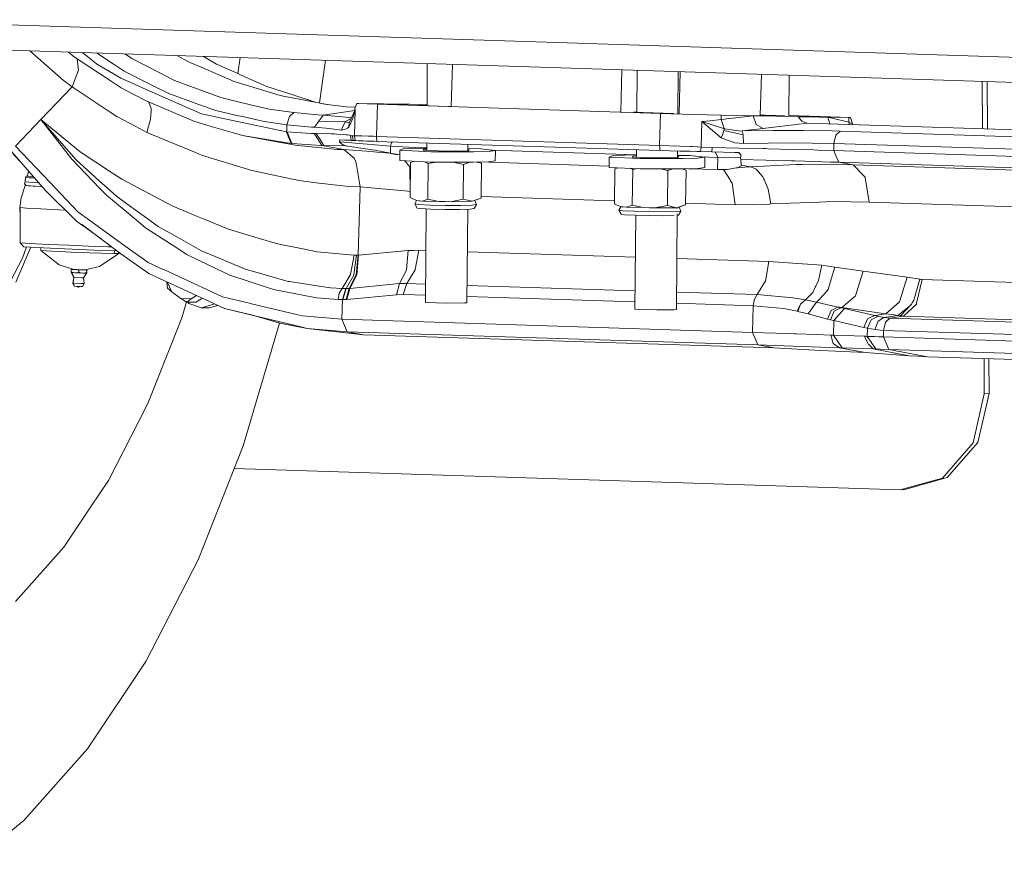
# Model space of a CAD drawing. Units: millimetres. Extents: x -671 to 5634, y 331 to 4034.
# Drawn here: x 61 to 567, y 429 to 868 of the extents above; entities that cross this region are included whole.
import ezdxf

# ---------------------------------------------------------------- set-up
doc = ezdxf.new("R2010")
doc.units = ezdxf.units.MM
doc.layers.add('1', color=7, linetype='Continuous', true_color=0xffffff)

msp = doc.modelspace()

# ---------------------------------------------------------------- linework, layer by layer
at = {"layer": '1', "color": 18, "linetype": 'Continuous', "lineweight": 13}
for p, q in [((-28.461864, 868.457016), (213.972637, 860.650238)), ((213.972637, 860.650238), (331.672261, 856.860098)), ((338.953564, 843.704399), (-33.226183, 855.689224)), ((331.672261, 856.860098), (574.767658, 849.0321)), ((66.020748, 852.493303), (83.278486, 837.41289)), ((85.963339, 851.851117), (88.200638, 849.969562)), ((100.429604, 845.840868), (93.117317, 851.620747)), ((100.352219, 851.387771), (109.477589, 845.376548)), ((115.217755, 850.734409), (114.944669, 850.917869)), ((118.423769, 848.580655), (115.217755, 850.734409)), ((90.366432, 848.351535), (88.200638, 849.969562)), ((90.366432, 848.351535), (91.16585, 842.567977)), ((107.873032, 836.871203), (90.366432, 848.351535)), ((100.429604, 845.840868), (112.790653, 838.352736)), ((114.487478, 842.076238), (109.477589, 845.376548)), ((132.206509, 841.485556), (118.423769, 848.580655)), ((148.024389, 846.712407), (141.717195, 850.055748)), ((153.751919, 844.22737), (148.024389, 846.712407)), ((162.04674, 845.642742), (155.275207, 849.619156)), ((162.04674, 845.642742), (173.047135, 840.737876)), ((174.129364, 849.01202), (173.008009, 840.755321)), ((217.961266, 847.600558), (214.983986, 825.678213)), ((270.247878, 824.276261), (270.293102, 845.915383)), ((283.246295, 845.498268), (282.622645, 823.84437)), ((87.812254, 833.922442), (90.280602, 840.285715)), ((91.16585, 842.567977), (90.280602, 840.285715)), ((114.487478, 842.076238), (128.435681, 835.053738)), ((132.206509, 841.485556), (135.766098, 839.65331)), ((171.049425, 836.72243), (153.751919, 844.22737)), ((173.047135, 840.737876), (176.971981, 838.987883)), ((338.953564, 843.704399), (711.13343, 831.719574)), ((370.403768, 842.691649), (369.780371, 821.05368)), ((378.166951, 842.441661), (378.013135, 820.825575)), ((399.364033, 841.759079), (399.141789, 820.221699)), ((400.413409, 841.725287), (399.796316, 820.299085)), ((442.102452, 840.382829), (441.500017, 819.472488)), ((87.812254, 833.922442), (83.278486, 837.41289)), ((112.99927, 833.509501), (107.873032, 836.871203)), ((118.684122, 835.763749), (112.790653, 838.352736)), ((118.684122, 835.763749), (127.346823, 831.95835)), ((128.435681, 835.053738), (130.497524, 834.015664)), ((140.447924, 837.243136), (135.766098, 839.65331)), ((157.259056, 830.992516), (140.447924, 837.243136)), ((194.668362, 829.434928), (171.049425, 836.72243)), ((187.942335, 834.096368), (176.971981, 838.987883)), ((456.392633, 839.922661), (456.177691, 819.092836)), ((555.629851, 836.727054), (555.781386, 812.469326)), ((558.23091, 812.390893), (558.079366, 836.648175)), ((87.812254, 833.922442), (71.701119, 817.098912)), ((106.349776, 821.647938), (87.812254, 833.922442)), ((119.238207, 830.195125), (112.99927, 833.509501)), ((125.825712, 826.695737), (119.238207, 830.195125)), ((127.346823, 831.95835), (154.244969, 820.142087)), ((137.553999, 830.462869), (130.497524, 834.015664)), ((137.553999, 830.462869), (152.491162, 825.070318)), ((164.180109, 828.419145), (157.259056, 830.992516)), ((187.942335, 834.096368), (200.158188, 830.182847)), ((212.721894, 826.157864), (200.158188, 830.182847)), ((125.825712, 826.695737), (127.265761, 826.026734)), ((150.384733, 816.246804), (125.825712, 826.695737)), ((128.489325, 822.822388), (127.265761, 826.026734)), ((161.648581, 821.764406), (152.491162, 825.070318)), ((173.846075, 826.1314), (164.180109, 828.419145)), ((173.846075, 826.1314), (179.555962, 824.779924)), ((196.473429, 829.09089), (194.668362, 829.434928)), ((218.819926, 824.831899), (196.473429, 829.09089)), ((212.721894, 826.157864), (217.76993, 825.087484)), ((217.76993, 825.087484), (219.143886, 824.796161)), ((234.193394, 825.349029), (233.11455, 822.77685)), ((234.193394, 825.349029), (235.12275, 825.413521)), ((244.744131, 824.97352), (234.193394, 825.349029)), ((235.12275, 825.413521), (243.748018, 825.269636)), ((243.748018, 825.269636), (247.925589, 825.200018)), ((244.268963, 808.47865), (244.744131, 824.97352)), ((343.399355, 821.814593), (244.744131, 824.97352)), ((247.925589, 825.200018), (252.529452, 825.123247)), ((261.188814, 824.978884), (252.529452, 825.123247)), ((270.248932, 824.780441), (261.188814, 824.978884)), ((106.349776, 821.647938), (110.794136, 818.705138)), ((128.144572, 817.404803), (128.406594, 821.525391)), ((128.415653, 821.666177), (128.406594, 821.525391)), ((128.489325, 822.822388), (128.415653, 821.666177)), ((154.244969, 820.142087), (157.628605, 819.421824)), ((161.648581, 821.764406), (172.43726, 819.296654)), ((189.025471, 822.53867), (179.555962, 824.779924)), ((201.830218, 820.742544), (189.025471, 822.53867)), ((199.466297, 818.754848), (201.830218, 820.742544)), ((214.064667, 819.602665), (201.830218, 820.742544)), ((233.178595, 821.863652), (216.792652, 819.407757)), ((218.819926, 824.831899), (228.743145, 823.7372)), ((233.400788, 823.459298), (228.743145, 823.7372)), ((233.30743, 822.1392), (230.178425, 815.447029)), ((233.30743, 822.1392), (232.16469, 817.824539)), ((233.30743, 822.1392), (233.114073, 815.403637)), ((233.11455, 822.77685), (233.186325, 821.880186)), ((233.30743, 822.1392), (233.11455, 822.77685)), ((266.066143, 824.410137), (266.249964, 824.468788)), ((266.066143, 824.410137), (276.279995, 824.083146)), ((266.248106, 824.404311), (266.249964, 824.468788)), ((266.249964, 824.468788), (270.248065, 824.365558)), ((276.279995, 824.083146), (282.624803, 823.919324)), ((390.178272, 820.316847), (343.399355, 821.814593)), ((376.317093, 820.879873), (376.500914, 820.938524)), ((376.317093, 820.879873), (386.530945, 820.552882)), ((376.447408, 820.921452), (378.013596, 820.89039)), ((376.499056, 820.874048), (376.500392, 820.920401)), ((386.530945, 820.552882), (396.928379, 820.284423)), ((390.178272, 820.316847), (389.703104, 803.821858)), ((406.911919, 819.818672), (390.178272, 820.316847)), ((421.426842, 819.44805), (406.911919, 819.818672)), ((71.701119, 817.098912), (58.698723, 803.520974)), ((71.701119, 817.098912), (87.599585, 796.755131)), ((71.701119, 817.098912), (89.889595, 796.407756)), ((91.895888, 800.564464), (71.701119, 817.098912)), ((120.610306, 813.486274), (110.794136, 818.705138)), ((128.144572, 817.404803), (126.206944, 810.510691)), ((159.32853, 813.646372), (150.384733, 816.246804)), ((157.628605, 819.421824), (171.982834, 816.366371)), ((198.070357, 810.813245), (171.982834, 816.366371)), ((172.43726, 819.296654), (175.340721, 818.63242)), ((175.340721, 818.63242), (186.560461, 816.066083)), ((198.206017, 814.46546), (186.560461, 816.066083)), ((198.206017, 814.46546), (199.458191, 818.747934)), ((199.459383, 818.749007), (199.458191, 818.747934)), ((199.466297, 818.754848), (199.459383, 818.749007)), ((214.563439, 816.281851), (212.325642, 813.143786)), ((216.792652, 819.407757), (214.064667, 819.602665)), ((214.578936, 816.303548), (214.563439, 816.281851)), ((216.792652, 819.407757), (214.578936, 816.303548)), ((228.228399, 815.951642), (214.578936, 816.303548)), ((228.228399, 815.951642), (214.578936, 816.303548)), ((226.766417, 818.5721), (216.792652, 819.407757)), ((228.228399, 815.951642), (226.472447, 812.325534)), ((231.369027, 817.993433), (226.766417, 818.5721)), ((228.228399, 815.951642), (228.327343, 816.15537)), ((230.178425, 815.447029), (228.228399, 815.951642)), ((230.178425, 815.447029), (228.228399, 815.951642)), ((231.227771, 817.691321), (228.327343, 816.15537)), ((231.04913, 815.497931), (229.989359, 813.287195)), ((230.178425, 815.447029), (229.989359, 813.287195)), ((231.04913, 815.497931), (232.16469, 817.824539)), ((232.922146, 808.728632), (233.114073, 815.403637)), ((411.524842, 816.113528), (411.14671, 802.998003)), ((411.524842, 816.113528), (415.663073, 816.44946)), ((423.070261, 812.429246), (411.524842, 816.113528)), ((421.324799, 807.808694), (411.524842, 816.113528)), ((421.360085, 817.137297), (415.663073, 816.44946)), ((421.360085, 817.137297), (421.426842, 819.44805)), ((437.767813, 819.090184), (421.360085, 817.137297)), ((422.930071, 812.601384), (421.360085, 817.137297)), ((437.767813, 819.090184), (421.426842, 819.44805)), ((443.496773, 818.964776), (437.767813, 819.090184)), ((439.337561, 814.55427), (437.767813, 819.090184)), ((441.50049, 819.488897), (443.61336, 819.421228)), ((449.47035, 818.833884), (443.496773, 818.964776)), ((443.61336, 819.421228), (454.011032, 819.152888)), ((460.959265, 818.582233), (449.47035, 818.833884)), ((465.551207, 815.358456), (454.302141, 813.960012)), ((477.403948, 818.587598), (456.17949, 819.267206)), ((460.959265, 818.582233), (461.87217, 817.484554)), ((468.534777, 818.45599), (460.959265, 818.582233)), ((462.88521, 816.266473), (461.87217, 817.484554)), ((465.551207, 815.358456), (462.88521, 816.266473)), ((950.431347, 799.83281), (465.551207, 815.358456)), ((471.976826, 818.398532), (468.534777, 818.45599)), ((472.473452, 818.390306), (471.976826, 818.398532)), ((476.250717, 818.327364), (472.473452, 818.390306)), ((476.250717, 818.327364), (487.02533, 818.147715)), ((477.287296, 814.982672), (476.250717, 818.327364)), ((486.958811, 815.836962), (476.250717, 818.327364)), ((477.403948, 818.587598), (487.954924, 818.212088)), ((486.958811, 815.836962), (487.02533, 818.147715)), ((486.958811, 815.836962), (487.346827, 814.66057)), ((486.958811, 815.836962), (488.877604, 815.006789)), ((487.02533, 818.147715), (487.954924, 818.212088)), ((488.877604, 815.006789), (487.954924, 818.212088)), ((488.85377, 814.612319), (488.877604, 815.006789)), ((126.206944, 810.510691), (120.610306, 813.486274)), ((151.162693, 800.16702), (126.206944, 810.510691)), ((170.084784, 810.519036), (159.32853, 813.646372)), ((175.361702, 808.984812), (170.084784, 810.519036)), ((198.070357, 810.813245), (198.103974, 811.716136)), ((199.270079, 807.793912), (198.070357, 810.813245)), ((198.313782, 810.785707), (198.070357, 810.813245)), ((198.103974, 811.716136), (198.206017, 814.46546)), ((210.810492, 813.285645), (198.206017, 814.46546)), ((210.687706, 810.032781), (198.313782, 810.785707)), ((199.525187, 807.767447), (198.313782, 810.785707)), ((212.299654, 809.934672), (210.687706, 810.032781)), ((212.325642, 813.143786), (210.810492, 813.285645)), ((212.299654, 809.934672), (214.224169, 806.896266)), ((213.317702, 809.933361), (212.299654, 809.934672)), ((220.18368, 812.47836), (212.325642, 813.143786)), ((221.021483, 809.809622), (213.317702, 809.933361)), ((215.272972, 806.894001), (213.317702, 809.933361)), ((220.18368, 812.47836), (221.17264, 812.351879)), ((221.021483, 809.809622), (222.665856, 809.783157)), ((226.410696, 811.681803), (221.17264, 812.351879)), ((222.665856, 809.783157), (223.67222, 809.706744)), ((223.67222, 809.706744), (227.177927, 809.440073)), ((228.736946, 812.424596), (226.410696, 811.681803)), ((226.472447, 812.325534), (226.410696, 811.681803)), ((228.736946, 812.424596), (229.400704, 812.636431)), ((229.989359, 813.287195), (229.400704, 812.636431)), ((422.771046, 811.514791), (422.03171, 809.255179)), ((422.771046, 811.514791), (423.070261, 812.429246)), ((432.64682, 809.214529), (422.771046, 811.514791)), ((432.64682, 809.214529), (422.771046, 811.514791)), ((423.070261, 812.429246), (422.930071, 812.601384)), ((431.577275, 811.243828), (423.070261, 812.429246)), ((432.194779, 811.268624), (431.577275, 811.243828)), ((432.194779, 811.268624), (442.919562, 812.545117)), ((448.101113, 811.52409), (432.194779, 811.268624)), ((432.64682, 809.214529), (432.194779, 811.268624)), ((442.919562, 812.545117), (439.337561, 814.55427)), ((448.491642, 813.237723), (442.919562, 812.545117)), ((458.207915, 811.527904), (448.101113, 811.52409)), ((454.302141, 813.960012), (448.491642, 813.237723)), ((463.707993, 811.53005), (458.207915, 811.527904)), ((478.437016, 811.286148), (463.707993, 811.53005)), ((482.539484, 811.167296), (478.437016, 811.286148)), ((482.539484, 811.167296), (480.369637, 809.180673)), ((916.493127, 797.272261), (482.539484, 811.167296)), ((175.361702, 808.984812), (200.461695, 804.795321)), ((175.361702, 808.984812), (203.503916, 803.787883)), ((199.270079, 807.793912), (199.27437, 807.78354)), ((200.461695, 804.795321), (199.27437, 807.78354)), ((199.525187, 807.767447), (199.530194, 807.754811)), ((199.530194, 807.754811), (200.729439, 804.766473)), ((200.729439, 804.766473), (200.461695, 804.795321)), ((200.729439, 804.766473), (213.240216, 803.901967)), ((214.224169, 806.896266), (214.237282, 806.875166)), ((216.148445, 803.857859), (214.237282, 806.875166)), ((215.272972, 806.894001), (215.287277, 806.871709)), ((217.228005, 803.854641), (215.287277, 806.871709)), ((226.093123, 804.863867), (225.099871, 805.641826)), ((225.22361, 806.698259), (227.823565, 806.591328)), ((225.380251, 805.646356), (225.22361, 806.698259)), ((225.380251, 805.646356), (225.393841, 805.629429)), ((251.470635, 803.449806), (225.380251, 805.646356)), ((225.393841, 805.629429), (225.638697, 805.326995)), ((225.638697, 805.326995), (226.093123, 804.863867)), ((226.093123, 804.863867), (226.856301, 804.291304)), ((227.177927, 809.440073), (228.549549, 809.335645)), ((227.823565, 806.591328), (230.044195, 806.500133)), ((228.549549, 809.335645), (229.35445, 809.274491)), ((230.310271, 809.050258), (229.35445, 809.274491)), ((230.044195, 806.500133), (230.752775, 806.466874)), ((230.310271, 809.050258), (230.841706, 808.925565)), ((230.752775, 806.466874), (231.229374, 806.444462)), ((230.841706, 808.925565), (231.385777, 808.824953)), ((231.03554, 807.685074), (230.841706, 808.925565)), ((231.229374, 806.444462), (231.03554, 807.685074)), ((231.229374, 806.444462), (231.779644, 806.416925)), ((231.656382, 808.774885), (231.385777, 808.824953)), ((231.656382, 808.774885), (231.942723, 808.721956)), ((231.779644, 806.416925), (232.046673, 806.403574)), ((232.922146, 808.728632), (231.942723, 808.721956)), ((232.148955, 807.471451), (231.942723, 808.721956)), ((232.046673, 806.403574), (232.327292, 806.389388)), ((232.327292, 806.389388), (232.148955, 807.471451)), ((233.352253, 806.333359), (232.327292, 806.389388)), ((233.352253, 806.333359), (232.922146, 808.728632)), ((234.168598, 808.71838), (232.922146, 808.728632)), ((234.969685, 806.258138), (233.352253, 806.333359)), ((236.773798, 808.697041), (234.168598, 808.71838)), ((234.969685, 806.258138), (237.447808, 806.166586)), ((236.773798, 808.697041), (236.775229, 808.697041)), ((236.775229, 808.697041), (239.988396, 808.610495)), ((237.447808, 806.166586), (239.33656, 806.096729)), ((240.487168, 806.058582), (239.33656, 806.096729)), ((240.066359, 808.608111), (239.988396, 808.610495)), ((240.066359, 808.608111), (242.536614, 808.533367)), ((240.487168, 806.058582), (243.048498, 805.973586)), ((242.536614, 808.533367), (242.675135, 808.528956)), ((244.268963, 808.47865), (242.675135, 808.528956)), ((244.487116, 805.925902), (243.048498, 805.973586)), ((244.487116, 805.925902), (244.268963, 808.47865)), ((389.703104, 803.821858), (244.268963, 808.47865)), ((389.921257, 801.26923), (244.487116, 805.925902)), ((251.470635, 803.449806), (251.922199, 805.255588)), ((251.922199, 805.255588), (252.427482, 805.671659)), ((270.199816, 801.279001), (270.207807, 805.102348)), ((422.03171, 809.255179), (421.324799, 807.808694)), ((428.379366, 805.189308), (421.324799, 807.808694)), ((432.911226, 804.838117), (428.379366, 805.189308)), ((432.64682, 809.214529), (432.911226, 804.838117)), ((432.911226, 804.838117), (445.610592, 805.021223)), ((445.610592, 805.021223), (456.972906, 805.184897)), ((479.358265, 804.853853), (456.972906, 805.184897)), ((479.253361, 801.206525), (479.358265, 804.853853)), ((480.345556, 809.15862), (479.358265, 804.853853)), ((913.312027, 790.958818), (479.358265, 804.853853)), ((480.369637, 809.180673), (480.345556, 809.15862)), ((56.847641, 800.484952), (73.934386, 780.89219)), ((76.308081, 784.935411), (58.794329, 803.399261)), ((91.895888, 800.564464), (108.018944, 789.97105)), ((151.162693, 800.16702), (154.310295, 798.862394)), ((203.503916, 803.787883), (207.495281, 803.409871)), ((207.495281, 803.409871), (224.156687, 801.832136)), ((216.148445, 803.857859), (213.240216, 803.901967)), ((217.228005, 803.854641), (216.148445, 803.857859)), ((227.426598, 801.701482), (216.148445, 803.857859)), ((217.228005, 803.854641), (228.284189, 803.64066)), ((227.426598, 801.701482), (224.156687, 801.832136)), ((226.856301, 804.291304), (228.663513, 803.633269)), ((226.856301, 804.291304), (228.284189, 803.64066)), ((227.426598, 801.701482), (232.709954, 797.236022)), ((241.427729, 800.669726), (227.426598, 801.701482)), ((228.663513, 803.633269), (228.284189, 803.64066)), ((228.663513, 803.633269), (229.466269, 803.512987)), ((229.466269, 803.512987), (237.3615, 802.329715)), ((237.3615, 802.329715), (243.319342, 801.358994)), ((244.449923, 800.447043), (241.427729, 800.669726)), ((251.367638, 799.879368), (243.319342, 801.358994)), ((251.367638, 799.879368), (244.449923, 800.447043)), ((254.236767, 799.261745), (250.148085, 799.979446)), ((251.470635, 803.449806), (251.367638, 799.879368)), ((253.256628, 799.47966), (251.367638, 799.879368)), ((263.933251, 802.796301), (251.470635, 803.449806)), ((256.226608, 796.046194), (256.271908, 801.35053)), ((256.271908, 801.35053), (258.270571, 802.201446)), ((256.271908, 801.35053), (272.186825, 800.61191)), ((258.270571, 802.201446), (270.202181, 802.41062)), ((263.96806, 802.794393), (263.933251, 802.796301)), ((264.008114, 802.792367), (263.96806, 802.794393)), ((270.202471, 802.54929), (264.008114, 802.792367)), ((268.490145, 801.872429), (268.274376, 801.340994)), ((279.84483, 800.968465), (268.274376, 801.340994)), ((268.490145, 801.872429), (270.201104, 801.895495)), ((272.186825, 800.61191), (294.030735, 800.542053)), ((291.631291, 801.127371), (279.84483, 800.968465)), ((291.259388, 801.122357), (291.276878, 804.427735)), ((291.262326, 801.67764), (291.847298, 801.658806)), ((297.632525, 802.075561), (291.265153, 802.21187)), ((291.631291, 801.127371), (291.847298, 801.658806)), ((301.850865, 800.798234), (294.030735, 800.542053)), ((305.355141, 801.193412), (297.632525, 802.075561)), ((305.355141, 801.193412), (301.850865, 800.798234)), ((377.858234, 799.057107), (303.102142, 801.450771)), ((305.31008, 795.889195), (305.355141, 801.193412)), ((377.87672, 801.654885), (377.849377, 797.812424)), ((389.703104, 803.821858), (389.812062, 802.545484)), ((400.235722, 803.458747), (389.703104, 803.821858)), ((389.812062, 802.545484), (389.921257, 801.26923)), ((389.921257, 801.26923), (394.994566, 801.1108)), ((394.994566, 801.1108), (400.21784, 800.956544)), ((398.943381, 800.994182), (398.908937, 797.656243)), ((402.861187, 800.878581), (400.21784, 800.956544)), ((400.235722, 803.458747), (400.238583, 803.458627)), ((400.238583, 803.458627), (405.575106, 803.249892)), ((402.861187, 800.878581), (405.420372, 800.807651)), ((405.420372, 800.807651), (408.893177, 800.711569)), ((405.575106, 803.249892), (406.422922, 803.213056)), ((406.422922, 803.213056), (409.049818, 803.098615)), ((410.818646, 800.658282), (408.893177, 800.711569)), ((409.049818, 803.098615), (409.21695, 803.090628)), ((411.14671, 802.998003), (409.21695, 803.090628)), ((410.967896, 801.723655), (410.818646, 800.658282)), ((416.652033, 800.501522), (410.818646, 800.658282)), ((411.14671, 802.998003), (410.967896, 801.723655)), ((411.14671, 802.998003), (416.829416, 802.769121)), ((416.829416, 802.769121), (416.652033, 800.501522)), ((416.652033, 800.501522), (428.350994, 800.179657)), ((416.829416, 802.769121), (430.572817, 802.488979)), ((418.979714, 799.231824), (418.393682, 800.453605)), ((428.350994, 800.179657), (430.298874, 800.125059)), ((430.924334, 799.622886), (429.771476, 800.139841)), ((430.471012, 800.120171), (430.298874, 800.125059)), ((431.442091, 799.054917), (430.471012, 800.120171)), ((430.572817, 802.488979), (442.964861, 802.236375)), ((442.964861, 802.236375), (444.268772, 802.200731)), ((444.268772, 802.200731), (445.502112, 802.166876)), ((445.502112, 802.166876), (457.839796, 801.828917)), ((457.839796, 801.828917), (468.773195, 801.529583)), ((468.773195, 801.529583), (471.163819, 801.455911)), ((479.253361, 801.206525), (471.163819, 801.455911)), ((479.253361, 801.206525), (480.572293, 798.191365)), ((913.207004, 787.311491), (479.253361, 801.206525)), ((57.682583, 799.183544), (61.5548, 795.08742)), ((101.896832, 781.944569), (87.599585, 796.755131)), ((103.630135, 783.962902), (89.889595, 796.407756)), ((160.538504, 796.943601), (154.310295, 798.862394)), ((160.538504, 796.943601), (177.906105, 791.593012)), ((232.709954, 797.236022), (233.568022, 795.448478)), ((233.568022, 795.448478), (233.57279, 795.438465)), ((233.854124, 794.852432), (233.57279, 795.438465)), ((233.854124, 794.852432), (235.780785, 782.605466)), ((253.256628, 799.47966), (256.251372, 798.945877)), ((256.174156, 798.92176), (253.256628, 799.47966)), ((256.174156, 798.92176), (254.236767, 799.261745)), ((256.251054, 798.908669), (256.174156, 798.92176)), ((256.250409, 798.833118), (256.174156, 798.92176)), ((256.226608, 796.046194), (272.141525, 795.307692)), ((261.400292, 792.846497), (258.748477, 795.929171)), ((261.727879, 794.981893), (261.575529, 777.123984)), ((261.727879, 794.981893), (263.745543, 795.697292)), ((263.819999, 795.693837), (261.727879, 794.981893)), ((270.851443, 794.551428), (268.926235, 795.456892)), ((270.851443, 794.551428), (270.694563, 776.160058)), ((270.851443, 794.551428), (274.84296, 795.299053)), ((272.141525, 795.307692), (293.985674, 795.237836)), ((288.965533, 794.10487), (283.683836, 795.27078)), ((288.965533, 794.10487), (292.177186, 795.243619)), ((301.805804, 795.494016), (293.985674, 795.237836)), ((295.584699, 795.290218), (298.279593, 794.640597)), ((298.279593, 794.640597), (296.884436, 795.332797)), ((363.871293, 793.181146), (296.89902, 795.325561)), ((298.279593, 794.640597), (298.127482, 776.782688)), ((301.805804, 795.494016), (305.31008, 795.889195)), ((363.86616, 792.580064), (363.911459, 797.884282)), ((363.911459, 797.884282), (365.910122, 798.735317)), ((363.911459, 797.884282), (379.826138, 797.14578)), ((365.910122, 798.735317), (377.857435, 798.944768)), ((376.129696, 798.406299), (375.913689, 797.874745)), ((387.484381, 797.502216), (375.913689, 797.874745)), ((376.129696, 798.406299), (377.853769, 798.429526)), ((379.826138, 797.14578), (401.670286, 797.075924)), ((399.270842, 797.661122), (387.484381, 797.502216)), ((398.914661, 798.210972), (399.486611, 798.192557)), ((405.271837, 798.609432), (398.920176, 798.745405)), ((399.270842, 797.661122), (399.486611, 798.192557)), ((409.490416, 797.332104), (401.670286, 797.075924)), ((412.994692, 797.727164), (405.271837, 798.609432)), ((412.994692, 797.727164), (409.490416, 797.332104)), ((419.706175, 797.71715), (410.502817, 798.011839)), ((412.949393, 792.423066), (412.994692, 797.727164)), ((419.706175, 797.71715), (418.979714, 799.231824)), ((419.524023, 791.399177), (419.706175, 797.71715)), ((428.713152, 797.514733), (419.706175, 797.71715)), ((428.713391, 797.514733), (428.713152, 797.514733)), ((428.722927, 797.51521), (428.713391, 797.514733)), ((431.425121, 797.638167), (428.722927, 797.51521)), ((431.439135, 798.809818), (431.276889, 799.236141)), ((431.421826, 797.362026), (431.435892, 798.540887)), ((431.421826, 797.362026), (431.42421, 796.856936)), ((431.42421, 796.856936), (431.43017, 796.64832)), ((431.43017, 796.64832), (431.435892, 796.572503)), ((431.442091, 799.054917), (431.435892, 798.540887)), ((431.435892, 796.572503), (431.724379, 793.736037)), ((444.405863, 796.240266), (431.435892, 796.572503)), ((448.281357, 796.140965), (444.405863, 796.240266)), ((448.281357, 796.140965), (457.573244, 795.902904)), ((457.573244, 795.902904), (459.163973, 795.856889)), ((459.163973, 795.856889), (469.709227, 795.551952)), ((469.709227, 795.551952), (473.25475, 795.444068)), ((477.364132, 795.318898), (473.25475, 795.444068)), ((481.891463, 795.176204), (477.364132, 795.318898)), ((481.891463, 795.176204), (480.572293, 798.191365)), ((489.186594, 793.781336), (481.891463, 795.176204)), ((915.844986, 781.28105), (481.891463, 795.176204)), ((64.952152, 787.943793), (65.281698, 790.070113)), ((65.281698, 790.070113), (65.69472, 790.340321)), ((65.976624, 790.017071), (65.281698, 790.070113)), ((108.018944, 789.97105), (108.615467, 789.57909)), ((113.308975, 786.495265), (108.615467, 789.57909)), ((179.497072, 791.102942), (177.906105, 791.593012)), ((201.052496, 786.551651), (179.497072, 791.102942)), ((261.400053, 792.846497), (261.598894, 780.232962)), ((261.400292, 792.846497), (261.400053, 792.846497)), ((288.965533, 794.10487), (288.813183, 776.246961)), ((363.86616, 792.580064), (379.780838, 791.841563)), ((366.814444, 791.77266), (366.527626, 773.908909)), ((368.49231, 792.365394), (366.814444, 791.77266)), ((375.941584, 791.470464), (374.605968, 792.081697)), ((375.941584, 791.470464), (375.646183, 773.073014)), ((375.941584, 791.470464), (378.36713, 791.907164)), ((379.780838, 791.841563), (401.624987, 791.771706)), ((394.052098, 790.895637), (390.052257, 791.808715)), ((394.052098, 790.895637), (393.76528, 773.031887)), ((394.052098, 790.895637), (396.789904, 791.787169)), ((401.11704, 791.773331), (403.36282, 791.166004)), ((409.445116, 792.027887), (401.624987, 791.771706)), ((403.36282, 791.166004), (402.079613, 791.786599)), ((403.36282, 791.166004), (403.076002, 773.302253)), ((419.524023, 791.399177), (404.721504, 791.873146)), ((409.445116, 792.027887), (412.949393, 792.423066)), ((422.573397, 791.400727), (419.524023, 791.399177)), ((424.505541, 791.524228), (422.573397, 791.400727)), ((425.950119, 786.150273), (422.573397, 791.400727)), ((424.505541, 791.524228), (425.443718, 791.625556)), ((425.443718, 791.625556), (428.291151, 792.127427)), ((429.070303, 792.264756), (428.291151, 792.127427)), ((429.842064, 792.400774), (429.070303, 792.264756)), ((429.842064, 792.400774), (431.048939, 793.039139)), ((429.842064, 792.400774), (433.579275, 792.60784)), ((431.754896, 793.412622), (431.048939, 793.039139)), ((431.724379, 793.736037), (431.754896, 793.412622)), ((436.716149, 792.781647), (431.724379, 793.736037)), ((436.716149, 792.781647), (433.579275, 792.60784)), ((459.864208, 793.953355), (436.716149, 792.781647)), ((439.307759, 791.644987), (436.716149, 792.781647)), ((439.307759, 791.644987), (442.894766, 787.629541)), ((459.864208, 793.953355), (461.635658, 794.043001)), ((463.006327, 794.030007), (461.635658, 794.043001)), ((489.186594, 793.781336), (463.006327, 794.030007)), ((489.186594, 793.781336), (495.10772, 787.810262)), ((923.140237, 779.886182), (489.186594, 793.781336)), ((63.705513, 785.132106), (63.284943, 784.018453)), ((63.705513, 785.132106), (63.801119, 787.43523)), ((65.563509, 784.968313), (63.705513, 785.132106)), ((63.801119, 787.43523), (64.24124, 788.007196)), ((65.668175, 787.268695), (63.801119, 787.43523)), ((64.24124, 788.007196), (64.962113, 788.008064)), ((64.24124, 788.007196), (67.856858, 787.684735)), ((67.421267, 784.804281), (65.563509, 784.968313)), ((65.668175, 787.268695), (67.468712, 787.108)), ((67.421267, 784.804281), (70.671577, 784.633537)), ((67.468712, 787.108), (68.563825, 787.05042)), ((68.018034, 787.67626), (67.856858, 787.684735)), ((90.766499, 769.692835), (76.308081, 784.935411)), ((113.308975, 786.495265), (139.534065, 772.619542)), ((201.052496, 786.551651), (205.691645, 785.571989)), ((205.691645, 785.571989), (213.308165, 784.699734)), ((213.308165, 784.699734), (228.442976, 782.966074)), ((425.950119, 786.150273), (426.249573, 785.684522)), ((427.060673, 784.423526), (426.249573, 785.684522)), ((427.060673, 784.423526), (428.551743, 773.369368)), ((442.894766, 787.629541), (443.198273, 786.928948)), ((443.198273, 786.928948), (443.198273, 786.928829)), ((443.198273, 786.928829), (443.470785, 786.300238)), ((443.470785, 786.300238), (445.602724, 781.37904)), ((495.10772, 787.810262), (495.348999, 787.566837)), ((495.348999, 787.566837), (495.378802, 787.392672)), ((495.378802, 787.392672), (497.540781, 774.68532)), ((63.696215, 783.239063), (61.569521, 776.965793)), ((64.206192, 783.264216), (63.284943, 784.018453)), ((63.696215, 783.239063), (64.107487, 783.321079)), ((63.696215, 783.239063), (66.161701, 783.034619)), ((64.107487, 783.321079), (64.131008, 783.325771)), ((65.073321, 783.138808), (64.206192, 783.264216)), ((67.849705, 782.942709), (65.073321, 783.138808)), ((66.305468, 783.022698), (66.161701, 783.034619)), ((71.733782, 782.709535), (66.305468, 783.022698)), ((67.849705, 782.942709), (72.346041, 782.689389)), ((72.377056, 782.677924), (71.733782, 782.709535)), ((72.346041, 782.689389), (72.368009, 782.688298)), ((89.99736, 765.000399), (73.934386, 780.89219)), ((101.896832, 781.944569), (102.264235, 781.564053)), ((105.496952, 778.215226), (102.264235, 781.564053)), ((104.239294, 783.411201), (103.630135, 783.962902)), ((104.239294, 783.411201), (110.557387, 777.688798)), ((235.780785, 782.605466), (228.442976, 782.966074)), ((235.780785, 782.605466), (234.766791, 747.406777)), ((235.780785, 782.605466), (249.071429, 781.384166)), ((249.071429, 781.384166), (255.000899, 780.839261)), ((255.000899, 780.839261), (260.406086, 780.342635)), ((261.598894, 780.232962), (260.406086, 780.342635)), ((261.598894, 780.232962), (261.60205, 780.232639)), ((445.602724, 781.37904), (446.970293, 773.752745)), ((60.926029, 771.920499), (61.569521, 776.965793)), ((119.749615, 766.408261), (105.496952, 778.215226)), ((118.548939, 771.93683), (110.557387, 777.688798)), ((264.884064, 775.482472), (261.575529, 777.123984)), ((264.884064, 775.482472), (263.950655, 773.750242)), ((264.884064, 775.482472), (265.966723, 775.378641)), ((264.884064, 775.482472), (267.828057, 775.257405)), ((265.966723, 775.378641), (267.828057, 775.257405)), ((267.828057, 775.257405), (270.694563, 776.160058)), ((267.828057, 775.257405), (276.359627, 774.982747)), ((270.694563, 776.160058), (276.359627, 774.982747)), ((276.359627, 774.982747), (282.206604, 774.924692)), ((276.359627, 774.982747), (279.58543, 774.94007)), ((282.206604, 774.924692), (279.58543, 774.94007)), ((282.206604, 774.924692), (288.813183, 776.246961)), ((282.206604, 774.924692), (293.458531, 775.127109)), ((288.813183, 776.246961), (293.458531, 775.127109)), ((293.458531, 775.127109), (298.127482, 776.782688)), ((294.812234, 775.607123), (295.695374, 773.459848)), ((366.550839, 775.35463), (298.133978, 777.54533)), ((471.985886, 774.740037), (446.970293, 773.752745)), ((471.985886, 774.740037), (478.531906, 774.998482)), ((497.540781, 774.68532), (478.531906, 774.998482)), ((931.494305, 760.790285), (497.540781, 774.68532)), ((61.038145, 770.402638), (60.821364, 769.81109)), ((61.128924, 771.901187), (60.926029, 771.920499)), ((61.130808, 769.148124), (60.926029, 771.920499)), ((64.309427, 771.598276), (61.128924, 771.901187)), ((61.141321, 753.791388), (61.128924, 771.901187)), ((68.820307, 771.355208), (64.309427, 771.598276)), ((74.718306, 771.037396), (68.820307, 771.355208)), ((84.326933, 770.610397), (74.718306, 771.037396)), ((90.766499, 769.692835), (93.401263, 767.799433)), ((119.548866, 771.217045), (118.548939, 771.93683)), ((122.061321, 769.40864), (119.548866, 771.217045)), ((126.268694, 766.380247), (122.061321, 769.40864)), ((151.393244, 767.735299), (139.534065, 772.619542)), ((263.950655, 773.750242), (265.950033, 773.418006)), ((263.950655, 773.750242), (265.123436, 771.678861)), ((265.123436, 771.678861), (266.972849, 771.37154)), ((265.950033, 773.418006), (271.666596, 773.135956)), ((266.972849, 771.37154), (272.260735, 771.110591)), ((269.429276, 723.100599), (269.839819, 771.230059)), ((271.666596, 773.135956), (279.568741, 772.979554)), ((272.260735, 771.110591), (279.570172, 770.96599)), ((279.568741, 772.979554), (287.539074, 772.99076)), ((279.570172, 770.96599), (286.942789, 770.976242)), ((286.942789, 770.976242), (292.402813, 771.138843)), ((287.539074, 772.99076), (293.441841, 773.166593)), ((290.723393, 722.994145), (291.133743, 771.10105)), ((292.402813, 771.138843), (294.487307, 771.410283)), ((293.441841, 773.166593), (295.695374, 773.459848)), ((295.695374, 773.459848), (294.487307, 771.410283)), ((369.826386, 772.313651), (366.527626, 773.908909)), ((369.826386, 772.313651), (368.877241, 770.517644)), ((368.877241, 770.517644), (370.877573, 770.270404)), ((368.877241, 770.517644), (370.034287, 768.436845)), ((369.826386, 772.313651), (370.909044, 772.231635)), ((369.826386, 772.313651), (372.770617, 772.129949)), ((370.877573, 770.270404), (376.594612, 770.019468)), ((370.909044, 772.231635), (372.770617, 772.129949)), ((372.770617, 772.129949), (375.646183, 773.073014)), ((372.770617, 772.129949), (381.302426, 771.855291)), ((375.646183, 773.073014), (381.302426, 771.855291)), ((376.594612, 770.019468), (384.496519, 769.831952)), ((381.302426, 771.855291), (387.148688, 771.755871)), ((381.302426, 771.855291), (384.527991, 771.793183)), ((384.496519, 769.831952), (392.46566, 769.758042)), ((387.148688, 771.755871), (384.527991, 771.793183)), ((387.148688, 771.755871), (393.76528, 773.031887)), ((387.148688, 771.755871), (398.398468, 771.778878)), ((392.46566, 769.758042), (398.366997, 769.817766)), ((393.76528, 773.031887), (398.398468, 771.778878)), ((398.366997, 769.817766), (400.619099, 769.994792)), ((398.398468, 771.778878), (403.076002, 773.302253)), ((398.398468, 771.778878), (398.809378, 771.884303)), ((398.80962, 771.912782), (398.805689, 771.451711)), ((398.809378, 771.884303), (399.732897, 772.121247)), ((400.619099, 769.994792), (399.395535, 767.953213)), ((403.076002, 773.302253), (399.732897, 772.121247)), ((399.732897, 772.121247), (400.619099, 769.994792)), ((428.551743, 773.369368), (403.09017, 774.184645)), ((437.72299, 773.529705), (428.551743, 773.369368)), ((437.72299, 773.529705), (446.215698, 773.67824)), ((446.970293, 773.752745), (446.215698, 773.67824)), ((89.99736, 765.000399), (93.208859, 762.681898)), ((94.271013, 767.1743), (93.401263, 767.799433)), ((114.461491, 752.664741), (94.271013, 767.1743)), ((119.749615, 766.408261), (125.603029, 761.559304)), ((132.086346, 762.193021), (126.268694, 766.380247)), ((156.579325, 765.599307), (151.393244, 767.735299)), ((156.579325, 765.599307), (160.729239, 763.890322)), ((370.034287, 768.436845), (371.884892, 768.208202)), ((371.884892, 768.208202), (377.173016, 767.976102)), ((377.480966, 767.968789), (377.068827, 719.63447)), ((377.173016, 767.976102), (384.482214, 767.802533)), ((384.482214, 767.802533), (391.85364, 767.734226)), ((391.85364, 767.734226), (397.312472, 767.78942)), ((398.782823, 768.770078), (398.362944, 719.528016)), ((398.775442, 767.904455), (399.395535, 767.953213)), ((92.698881, 763.37963), (112.918684, 748.124059)), ((93.208859, 762.681898), (93.932936, 762.159284)), ((93.932936, 762.159284), (102.809772, 755.751098)), ((125.603029, 761.559304), (138.872454, 752.981838)), ((132.086346, 762.193021), (141.55967, 756.865081)), ((168.268273, 760.785278), (160.729239, 763.890322)), ((168.268273, 760.785278), (183.431694, 756.206568)), ((150.059054, 752.085026), (141.55967, 756.865081)), ((183.431694, 756.206568), (192.802498, 753.376898)), ((66.530439, 751.522489), (58.893511, 733.496603)), ((61.141321, 753.791388), (69.271395, 753.333386)), ((62.999556, 751.721438), (61.141321, 753.791388)), ((64.450708, 751.639672), (62.362501, 745.941456)), ((76.565335, 750.957068), (62.999556, 751.721438)), ((75.61929, 752.975639), (69.271395, 753.333386)), ((71.756193, 749.847349), (71.811372, 751.224932)), ((71.756193, 749.847349), (81.094334, 742.455062)), ((77.417443, 749.528464), (71.756193, 749.847349)), ((75.61929, 752.975639), (86.150954, 752.535042)), ((99.072764, 750.015434), (76.565335, 750.957068)), ((81.172535, 749.316868), (77.417443, 749.528464)), ((81.172535, 749.316868), (87.402651, 749.056157)), ((99.639723, 751.970705), (86.150954, 752.535042)), ((96.795389, 748.663243), (87.402651, 749.056157)), ((99.072764, 750.015434), (110.898698, 749.648112)), ((99.639723, 751.970705), (106.348583, 751.751121)), ((108.191349, 751.690771), (106.348583, 751.751121)), ((109.473059, 748.269495), (109.529983, 749.690625)), ((111.779282, 748.366173), (111.803311, 748.965594)), ((126.893828, 743.730243), (114.461491, 752.664741)), ((139.673302, 752.464231), (138.872454, 752.981838)), ((139.673302, 752.464231), (146.843502, 747.829374)), ((154.392073, 749.64815), (150.059054, 752.085026)), ((154.392073, 749.64815), (161.293099, 746.750411)), ((195.021698, 752.935466), (192.802498, 753.376898)), ((195.021698, 752.935466), (206.423352, 750.667628)), ((206.423352, 750.667628), (213.80336, 749.199566)), ((213.80336, 749.199566), (232.57024, 747.380432)), ((260.51409, 749.831852), (234.986136, 747.425851)), ((260.51409, 749.831852), (259.68034, 739.925083)), ((263.222763, 749.916013), (260.51409, 749.831852)), ((265.931675, 750.000175), (263.222763, 749.916013)), ((265.931675, 750.000175), (264.172861, 740.064439)), ((269.657711, 749.880868), (265.931675, 750.000175)), ((377.297344, 746.434255), (290.946921, 749.199189)), ((42.238543, 707.610544), (62.362501, 745.941456)), ((102.91178, 748.473223), (96.795389, 748.663243)), ((111.779282, 748.366173), (101.831505, 741.664704)), ((109.473059, 748.269495), (102.91178, 748.473223)), ((109.473059, 748.269495), (110.650608, 748.318847)), ((111.779282, 748.366173), (110.650608, 748.318847)), ((127.271721, 738.091882), (112.918684, 748.124059)), ((158.464977, 742.206272), (146.843502, 747.829374)), ((176.449129, 740.386542), (161.293099, 746.750411)), ((232.693979, 747.374948), (230.864117, 737.441119)), ((232.693979, 747.374948), (232.57024, 747.380432)), ((232.598612, 737.426337), (233.904669, 747.363623)), ((233.299324, 747.369345), (232.693979, 747.374948)), ((233.904669, 747.363623), (233.299324, 747.369345)), ((234.766791, 747.406777), (233.813593, 737.308916)), ((234.766791, 747.406777), (233.904669, 747.363623)), ((234.137366, 737.337168), (234.986136, 747.425851)), ((234.986136, 747.425851), (234.766791, 747.406777)), ((445.944855, 744.236168), (398.586557, 745.752577)), ((444.153378, 734.11816), (445.944855, 744.236168)), ((473.102877, 742.304619), (445.944855, 744.236168)), ((88.233778, 740.197357), (81.094334, 742.455062)), ((87.359736, 738.857564), (87.399552, 739.849266)), ((87.359736, 738.857564), (87.364742, 738.518294)), ((88.396141, 738.454517), (87.359736, 738.857564)), ((87.399552, 739.849266), (87.43293, 740.216788)), ((88.464091, 740.153011), (87.399552, 739.849266)), ((87.43293, 740.216788), (87.46607, 740.241107)), ((88.464091, 740.153011), (87.43293, 740.216788)), ((88.137504, 740.227801), (87.46607, 740.241107)), ((88.233778, 740.197357), (90.536902, 740.067538)), ((90.283701, 740.066942), (88.464091, 740.153011)), ((90.283701, 740.066942), (92.403958, 739.981707)), ((91.320107, 739.663895), (90.283701, 740.066942)), ((94.128201, 739.940938), (90.536902, 740.067538)), ((91.280291, 738.672193), (91.320107, 739.663895)), ((91.320107, 739.663895), (92.403958, 739.981707)), ((92.403958, 739.981707), (94.256708, 739.919957)), ((94.577858, 739.94213), (94.128201, 739.940938)), ((94.256708, 739.919957), (95.345566, 739.89838)), ((95.312187, 739.530858), (94.256708, 739.919957)), ((94.577858, 739.94213), (101.831505, 741.664704)), ((95.378706, 739.922699), (94.678421, 739.966011)), ((95.27261, 738.539156), (95.312187, 739.530858)), ((95.312187, 739.530858), (95.345566, 739.89838)), ((95.344136, 738.591608), (95.383713, 739.58331)), ((95.345566, 739.89838), (95.378706, 739.922699)), ((95.383713, 739.58331), (95.378706, 739.922699)), ((126.893828, 743.730243), (134.654591, 740.144309)), ((135.329315, 739.832576), (134.654591, 740.144309)), ((157.373736, 729.646619), (135.329315, 739.832576)), ((158.464977, 742.206272), (168.863842, 737.174805)), ((176.449129, 740.386542), (176.715204, 740.274724)), ((176.715204, 740.274724), (181.653807, 738.868531)), ((198.839018, 733.975347), (181.653807, 738.868531)), ((259.643624, 739.701565), (256.078074, 732.800182)), ((259.665081, 739.743169), (259.643624, 739.701565)), ((259.68034, 739.925083), (259.665081, 739.743169)), ((259.899208, 732.918795), (264.114926, 739.840325)), ((264.114926, 739.840325), (264.140436, 739.882168)), ((264.172861, 740.064439), (264.140436, 739.882168)), ((473.036358, 741.691168), (471.419403, 734.413799)), ((473.036358, 741.691168), (473.102877, 742.304619)), ((479.845354, 741.35321), (473.102877, 742.304619)), ((478.016684, 735.14491), (479.845354, 741.35321)), ((494.374106, 739.224371), (479.845354, 741.35321)), ((494.374106, 739.224371), (492.491791, 733.155426)), ((516.963312, 736.072119), (494.374106, 739.224371)), ((87.880442, 738.486346), (87.364742, 738.518294)), ((88.761637, 736.001786), (87.388818, 738.516803)), ((87.880442, 738.486346), (88.396141, 738.454517)), ((88.761637, 736.001786), (87.880442, 738.486346)), ((88.189909, 733.105477), (88.761637, 735.99964)), ((89.305947, 738.411483), (88.396141, 738.454517)), ((88.41593, 733.21062), (88.761637, 735.99964)), ((88.761637, 735.99964), (88.614594, 736.27117)), ((88.761637, 735.99964), (88.761637, 736.001786)), ((88.761637, 735.99964), (92.618773, 735.831793)), ((89.305947, 738.411483), (90.215752, 738.368448)), ((90.215752, 738.368448), (91.280291, 738.672193)), ((91.275761, 738.325771), (90.215752, 738.368448)), ((91.275761, 738.325771), (92.336008, 738.283213)), ((92.336008, 738.283213), (91.280291, 738.672193)), ((93.262264, 738.252219), (92.336008, 738.283213)), ((93.717406, 735.834535), (92.618773, 735.831793)), ((93.262264, 738.252219), (94.188759, 738.221463)), ((93.717406, 735.834535), (95.280072, 738.201701)), ((94.053576, 732.850488), (93.717406, 735.834535)), ((93.977611, 736.228701), (95.294068, 738.212045)), ((94.188759, 738.221463), (95.27261, 738.539156)), ((94.733069, 738.210615), (94.188759, 738.221463)), ((94.733069, 738.210615), (95.277617, 738.199886)), ((95.277617, 738.199886), (95.27261, 738.539156)), ((95.294068, 738.212045), (95.277617, 738.199886)), ((95.294068, 738.212045), (95.310757, 738.224086)), ((95.310757, 738.224086), (95.344136, 738.591608)), ((127.271721, 738.091882), (135.369608, 734.333452)), ((135.369608, 734.333452), (135.884115, 734.094676)), ((135.884115, 734.094676), (158.439467, 723.626431)), ((136.922905, 730.432686), (136.518806, 733.800107)), ((168.863842, 737.174805), (178.878138, 733.841356)), ((181.871245, 732.845005), (178.878138, 733.841356)), ((198.839018, 733.975347), (199.586937, 733.862218)), ((214.819262, 731.557902), (199.586937, 733.862218)), ((226.572106, 730.298933), (230.804274, 737.21784)), ((228.666136, 730.279502), (232.551167, 737.202104)), ((233.79142, 737.266596), (230.154345, 730.359491)), ((230.55012, 730.394062), (234.137366, 737.337168)), ((230.804274, 737.21784), (230.831215, 737.261709)), ((230.864117, 737.441119), (230.831215, 737.261709)), ((232.57477, 737.243947), (232.551167, 737.202223)), ((232.551167, 737.202223), (232.551167, 737.202104)), ((232.598612, 737.426337), (232.57477, 737.243947)), ((233.813593, 737.308916), (233.79142, 737.266596)), ((444.153378, 734.11816), (443.70372, 733.380135)), ((471.419403, 734.413799), (470.030615, 731.525)), ((478.016684, 735.14491), (476.46434, 729.874905)), ((516.963312, 736.072119), (513.187477, 723.898705)), ((520.225594, 735.570964), (516.963312, 736.072119)), ((523.48263, 735.070761), (520.225594, 735.570964)), ((523.48263, 735.070761), (520.344565, 724.307831)), ((524.671862, 734.952983), (521.860907, 722.696241)), ((524.077246, 735.011872), (523.48263, 735.070761)), ((524.671862, 734.952983), (524.077246, 735.011872)), ((902.126143, 722.866949), (524.671862, 734.952983)), ((88.45813, 733.066734), (88.189909, 733.105477)), ((88.951657, 731.507477), (88.189909, 733.105477)), ((88.45813, 733.066734), (88.41593, 733.21062)), ((88.45813, 733.066734), (92.604468, 732.88637)), ((88.951657, 731.507477), (88.45813, 733.066734)), ((88.951657, 731.507477), (92.233727, 731.364783)), ((91.011832, 730.924185), (90.30843, 731.448488)), ((91.039488, 730.922755), (91.011832, 730.924185)), ((91.039488, 730.922755), (91.067145, 730.922278)), ((91.788356, 731.384146), (91.067145, 730.922278)), ((92.233727, 731.364783), (93.168566, 731.367048)), ((94.053576, 732.850488), (92.604468, 732.88637)), ((93.168566, 731.367048), (94.053576, 732.850488)), ((136.646279, 733.740945), (139.044592, 728.534516)), ((136.922905, 730.432686), (139.044592, 728.534516)), ((165.095398, 726.078566), (157.373736, 729.646619)), ((181.871245, 732.845005), (191.274235, 729.715165)), ((212.483952, 725.727972), (191.274235, 729.715165)), ((220.568011, 730.68827), (214.819262, 731.557902)), ((226.572106, 730.298933), (220.568011, 730.68827)), ((226.572106, 730.298933), (225.140879, 727.984842)), ((226.572106, 730.298933), (227.61924, 730.286297)), ((226.727316, 724.595722), (228.506634, 730.275448)), ((228.666136, 730.279502), (226.91066, 724.600133)), ((228.506634, 730.275448), (227.61924, 730.286297)), ((228.666136, 730.279502), (228.506634, 730.275448)), ((230.154345, 730.359491), (228.620836, 724.692043)), ((230.154345, 730.359491), (228.666136, 730.279502)), ((230.55012, 730.394062), (229.075501, 724.73174)), ((230.55012, 730.394062), (230.154345, 730.359491)), ((256.078074, 732.800182), (230.55012, 730.394062)), ((256.078074, 732.800182), (254.603455, 727.137741)), ((256.078074, 732.800182), (257.98876, 732.859429)), ((257.893631, 727.239903), (259.899208, 732.918795)), ((259.899208, 732.918795), (257.98876, 732.859429)), ((269.5104, 732.611045), (259.899208, 732.918795)), ((377.150087, 729.164422), (290.79961, 731.929364)), ((443.70372, 733.380135), (439.911911, 727.154788)), ((468.499014, 728.338774), (469.789574, 731.023248)), ((469.789574, 731.023248), (470.030615, 731.525)), ((475.672075, 728.999551), (472.050974, 724.997696)), ((475.672075, 728.999551), (476.46434, 729.874905)), ((492.491791, 733.155426), (490.416119, 726.463374)), ((139.044592, 728.534516), (143.656561, 725.228366)), ((143.656561, 725.228366), (149.083445, 725.061473)), ((143.656561, 725.228366), (146.860192, 723.308738)), ((149.083445, 725.061473), (146.860192, 723.308738)), ((151.740138, 726.73568), (149.083445, 725.061473)), ((154.763108, 725.332679), (151.408264, 723.218497)), ((179.685185, 722.57429), (165.095398, 726.078566)), ((213.669846, 725.50505), (212.483952, 725.727972)), ((213.669846, 725.50505), (224.510977, 724.622902)), ((224.510977, 724.622902), (225.140879, 727.984723)), ((226.727316, 724.595722), (224.510977, 724.622902)), ((225.140879, 727.984842), (225.140879, 727.984723)), ((226.436684, 714.513596), (226.727316, 724.595722)), ((226.91066, 724.600133), (226.727316, 724.595722)), ((228.620836, 724.692043), (226.91066, 724.600133)), ((229.075501, 724.73174), (228.620836, 724.692043)), ((254.603455, 727.137741), (229.075501, 724.73174)), ((257.893631, 727.239903), (254.603455, 727.137741)), ((269.461424, 726.869502), (257.893631, 727.239903)), ((377.10113, 723.422873), (290.750635, 726.18782)), ((439.911911, 727.154788), (398.439299, 728.482741)), ((437.906096, 721.475896), (438.501904, 724.839743)), ((439.911911, 727.154788), (438.501904, 724.839743)), ((458.208868, 725.585874), (439.911911, 727.154788)), ((464.66882, 724.471148), (458.208868, 725.585874)), ((464.66882, 724.471148), (462.205479, 722.230848)), ((464.66882, 724.471148), (468.499014, 728.338774)), ((470.435211, 723.21206), (464.66882, 724.471148)), ((472.050974, 724.997696), (470.435211, 723.21206)), ((490.416119, 726.463374), (486.730406, 723.341521)), ((513.187477, 723.898705), (513.005087, 723.311123)), ((520.344565, 724.307831), (519.544193, 722.896274)), ((144.332239, 715.759214), (146.61353, 723.456539)), ((151.408264, 723.218497), (146.860192, 723.308738)), ((147.863219, 722.649392), (147.279943, 723.30041)), ((154.241154, 720.442828), (147.863219, 722.649392)), ((154.241154, 720.442828), (160.731384, 722.253855)), ((158.2113, 720.36415), (154.241154, 720.442828)), ((162.79006, 721.607209), (158.2113, 720.36415)), ((158.439467, 723.626431), (166.152069, 720.046815)), ((160.928988, 722.47098), (160.731384, 722.253855)), ((166.152069, 720.046815), (181.423733, 716.358479)), ((183.155438, 715.860627), (166.152069, 720.046815)), ((179.685185, 722.57429), (180.06284, 722.483572)), ((203.144858, 716.939505), (180.06284, 722.483572)), ((280.763933, 722.73558), (269.429276, 723.100599)), ((280.763933, 722.73558), (289.41066, 722.876366)), ((290.723393, 722.994145), (289.41066, 722.876366)), ((388.403485, 719.269451), (377.068827, 719.63447)), ((388.403485, 719.269451), (397.050211, 719.410237)), ((397.050211, 719.410237), (398.362944, 719.528016)), ((437.906096, 721.475896), (398.390342, 722.741192)), ((437.510798, 707.755026), (437.906096, 721.475896)), ((453.588793, 720.022496), (437.906096, 721.475896)), ((460.394451, 718.672332), (453.588793, 720.022496)), ((462.205479, 722.230848), (460.394451, 718.672332)), ((460.887263, 718.57458), (460.394451, 718.672332)), ((462.205479, 722.230848), (460.887263, 718.57458)), ((468.584606, 720.649179), (466.108868, 717.220362)), ((470.435211, 723.21206), (468.584606, 720.649179)), ((481.357167, 720.795687), (470.435211, 723.21206)), ((477.865765, 718.926247), (476.073096, 714.629348)), ((477.866242, 718.926486), (477.865765, 718.926247)), ((477.890084, 718.93936), (477.866242, 718.926486)), ((481.357167, 720.795687), (477.890084, 718.93936)), ((479.424546, 718.591031), (479.429552, 718.593653)), ((482.93812, 720.444735), (479.429552, 718.593653)), ((482.143709, 720.621046), (481.357167, 720.795687)), ((482.367823, 720.65359), (481.357167, 720.795687)), ((482.110808, 716.964062), (484.799931, 720.024046)), ((482.93812, 720.444735), (482.143709, 720.621046)), ((483.388016, 720.510181), (482.367823, 720.65359)), ((483.388016, 720.510181), (482.93812, 720.444735)), ((484.799931, 720.024046), (482.93812, 720.444735)), ((483.388016, 720.510181), (486.730406, 723.341521)), ((505.977223, 717.357811), (483.388016, 720.510181)), ((500.130484, 716.508206), (484.799931, 720.024046)), ((512.897799, 723.220166), (505.977223, 717.357811)), ((518.272084, 721.257358), (512.124846, 716.413554)), ((513.005087, 723.311123), (512.897799, 723.220166)), ((513.65144, 716.262397), (519.157955, 722.214993)), ((521.625588, 722.014245), (515.178034, 716.11112)), ((519.157955, 722.214993), (519.158194, 722.215589)), ((519.543717, 722.895559), (519.158194, 722.215589)), ((519.544193, 722.896274), (519.543717, 722.895559)), ((521.725723, 722.105797), (521.625588, 722.014245)), ((521.860907, 722.696241), (521.725723, 722.105797)), ((144.332239, 715.759214), (142.58177, 711.316761)), ((181.423733, 716.358479), (181.687662, 716.294702)), ((181.687662, 716.294702), (205.348322, 710.580286)), ((194.594691, 712.477621), (181.687662, 716.294702)), ((206.296751, 716.182526), (203.144858, 716.939505)), ((226.436684, 714.513596), (206.296751, 716.182526)), ((226.436684, 714.513596), (227.81832, 711.355504)), ((437.510798, 707.755026), (226.436684, 714.513596)), ((466.108868, 717.220362), (460.887263, 718.57458)), ((476.073096, 714.629348), (466.108868, 717.220362)), ((477.598259, 714.279588), (476.073096, 714.629348)), ((479.403326, 718.579825), (477.598259, 714.279588)), ((479.384014, 713.861402), (477.598259, 714.279588)), ((479.166815, 706.318792), (479.384014, 713.861402)), ((479.384014, 713.861402), (482.110808, 716.964062)), ((494.714567, 710.345682), (479.384014, 713.861402)), ((479.403326, 718.579825), (479.424546, 718.591031)), ((494.714567, 710.345682), (496.539662, 714.649852)), ((496.539662, 714.649852), (496.547529, 714.654025)), ((496.547529, 714.654025), (500.130484, 716.508206)), ((496.55945, 709.908184), (498.415777, 714.214619)), ((498.415777, 714.214619), (502.028296, 716.063079)), ((505.977223, 717.357811), (500.130484, 716.508206)), ((502.028296, 716.063079), (500.130484, 716.508206)), ((502.500841, 715.957698), (502.028296, 716.063079)), ((505.069563, 715.384897), (502.053091, 713.503417)), ((505.069563, 715.384897), (502.500841, 715.957698)), ((512.124846, 716.413554), (505.069563, 715.384897)), ((508.022616, 715.038713), (505.069563, 715.384897)), ((508.022616, 715.038713), (505.878041, 713.075098)), ((505.977223, 717.357811), (509.025881, 716.889557)), ((515.178034, 716.11112), (508.022616, 715.038713)), ((885.476897, 702.952799), (508.022616, 715.038713)), ((509.025881, 716.889557), (509.045431, 716.886576)), ((512.124846, 716.413554), (509.045431, 716.886576)), ((513.65144, 716.262397), (512.124846, 716.413554)), ((515.178034, 716.11112), (513.65144, 716.262397)), ((892.632315, 704.025205), (515.178034, 716.11112)), ((126.809666, 671.284255), (142.58177, 711.316761)), ((194.355755, 712.548283), (175.651142, 649.437007)), ((194.594691, 712.477621), (208.589861, 709.797438)), ((205.348322, 710.580286), (208.589861, 709.797438)), ((229.250738, 708.081182), (208.589861, 709.797438)), ((237.500498, 706.503924), (208.589861, 709.797438)), ((229.250738, 708.081182), (227.81832, 711.355504)), ((496.55945, 709.908184), (494.714567, 710.345682)), ((496.438572, 705.709275), (496.55945, 709.908184)), ((500.331948, 709.21367), (496.55945, 709.908184)), ((502.014467, 713.479217), (500.331948, 709.21367)), ((504.866431, 708.774503), (500.331948, 709.21367)), ((502.014467, 713.479217), (502.053091, 713.503417)), ((504.770825, 705.459174), (504.866431, 708.774503)), ((504.866431, 708.774503), (505.845854, 713.045772)), ((882.320592, 696.688589), (504.866431, 708.774503)), ((505.878041, 713.075098), (505.845854, 713.045772)), ((440.324852, 701.322731), (229.250738, 708.081182)), ((237.500498, 706.503924), (229.250738, 708.081182)), ((448.574612, 699.745353), (237.500498, 706.503924)), ((455.487082, 707.163032), (437.510798, 707.755026)), ((438.917944, 704.538878), (437.510798, 707.755026)), ((440.324852, 701.322731), (438.917944, 704.538878)), ((455.487082, 707.163032), (459.079334, 707.037624)), ((459.872076, 707.009848), (459.079334, 707.037624)), ((470.406363, 706.641968), (459.872076, 707.009848)), ((477.824518, 706.368145), (470.406363, 706.641968)), ((478.993485, 702.05551), (477.824518, 706.368145)), ((479.166815, 706.318792), (477.824518, 706.368145)), ((481.35359, 703.100022), (479.166815, 706.318792)), ((495.047877, 705.750879), (479.166815, 706.318792)), ((495.047877, 705.750879), (497.062037, 701.544102)), ((495.743105, 705.730137), (495.047877, 705.750879)), ((496.438572, 705.709275), (495.743105, 705.730137)), ((500.258515, 705.599841), (496.438572, 705.709275)), ((498.645851, 702.489194), (496.438572, 705.709275)), ((500.258515, 705.599841), (502.347061, 705.535825)), ((502.347061, 705.535825), (503.82025, 705.489453)), ((504.770825, 705.459174), (503.82025, 705.489453)), ((506.177971, 702.243026), (504.770825, 705.459174)), ((882.225106, 693.37314), (504.770825, 705.459174)), ((462.8988, 700.575646), (440.324852, 701.322731)), ((448.574612, 699.745353), (440.324852, 701.322731)), ((472.456047, 698.519763), (448.574612, 699.745353)), ((462.905714, 700.575408), (462.8988, 700.575646)), ((462.928602, 700.574692), (462.905714, 700.575408)), ((462.928602, 700.574692), (472.616026, 700.236615)), ((495.515415, 697.336491), (472.456047, 698.519763)), ((472.616026, 700.236615), (478.62179, 700.019654)), ((482.171366, 699.887808), (478.62179, 700.019654)), ((478.99563, 702.047523), (478.993485, 702.05551)), ((478.99563, 702.047523), (479.000637, 702.029523)), ((482.171366, 699.887808), (479.000637, 702.029523)), ((481.35359, 703.100022), (483.570883, 699.836429)), ((483.570883, 699.836429), (482.171366, 699.887808)), ((495.515415, 697.336491), (482.171366, 699.887808)), ((499.451945, 699.268635), (483.570883, 699.836429)), ((497.358868, 701.610979), (497.062037, 701.544102)), ((499.451945, 699.268635), (497.358868, 701.610979)), ((498.65515, 702.475604), (498.645851, 702.489194)), ((498.65515, 702.475604), (498.707363, 702.399667)), ((498.707363, 702.399667), (500.883887, 699.22429)), ((500.168154, 699.246463), (499.451945, 699.268635)), ((518.038342, 695.713218), (499.451945, 699.268635)), ((500.883887, 699.22429), (500.168154, 699.246463)), ((503.304789, 699.152883), (500.883887, 699.22429)), ((507.584879, 699.026879), (503.304789, 699.152883)), ((507.584879, 699.026879), (506.177971, 702.243026)), ((527.439663, 695.23054), (507.584879, 699.026879)), ((885.039041, 686.940845), (507.584879, 699.026879)), ((518.038342, 695.713218), (495.515415, 697.336491)), ((522.627899, 695.477661), (518.038342, 695.713218)), ((527.439663, 695.23054), (522.627899, 695.477661)), ((904.893825, 683.144625), (527.439663, 695.23054)), ((556.519581, 694.299414), (556.633303, 676.094826)), ((559.08067, 676.372107), (558.969161, 694.220979)), ((556.633303, 676.094826), (550.953219, 650.935706)), ((559.08067, 676.372107), (553.400585, 651.212987)), ((559.08067, 676.372107), (556.633303, 676.094826)), ((126.809666, 671.284255), (121.721337, 661.366399)), ((106.443951, 631.589826), (121.721337, 661.366399)), ((175.651142, 649.437007), (152.591297, 590.907272)), ((535.118172, 632.893857), (550.953219, 650.935706)), ((553.400585, 651.212987), (537.565539, 633.171138)), ((401.700804, 630.39976), (171.076661, 637.82621)), ((535.118172, 632.893857), (513.371298, 626.803812)), ((537.565539, 633.171138), (515.818665, 627.081093)), ((106.443951, 631.589826), (97.31395, 617.9226)), ((513.371298, 626.803812), (401.700804, 630.39976)), ((515.818665, 627.081093), (513.371298, 626.803812)), ((83.614418, 597.415384), (97.31395, 617.9226)), ((83.614418, 597.415384), (69.935868, 582.004603)), ((152.591297, 590.907272), (125.789711, 538.668688)), ((58.746168, 569.397625), (69.935868, 582.004603)), ((125.789711, 538.668688), (95.745632, 493.694719)), ((95.745632, 493.694719), (63.018629, 456.822928)), ((63.018629, 456.822928), (28.2181, 428.740081))]:
    msp.add_line(p, q, dxfattribs=at)

doc.saveas('drawing.dxf')
